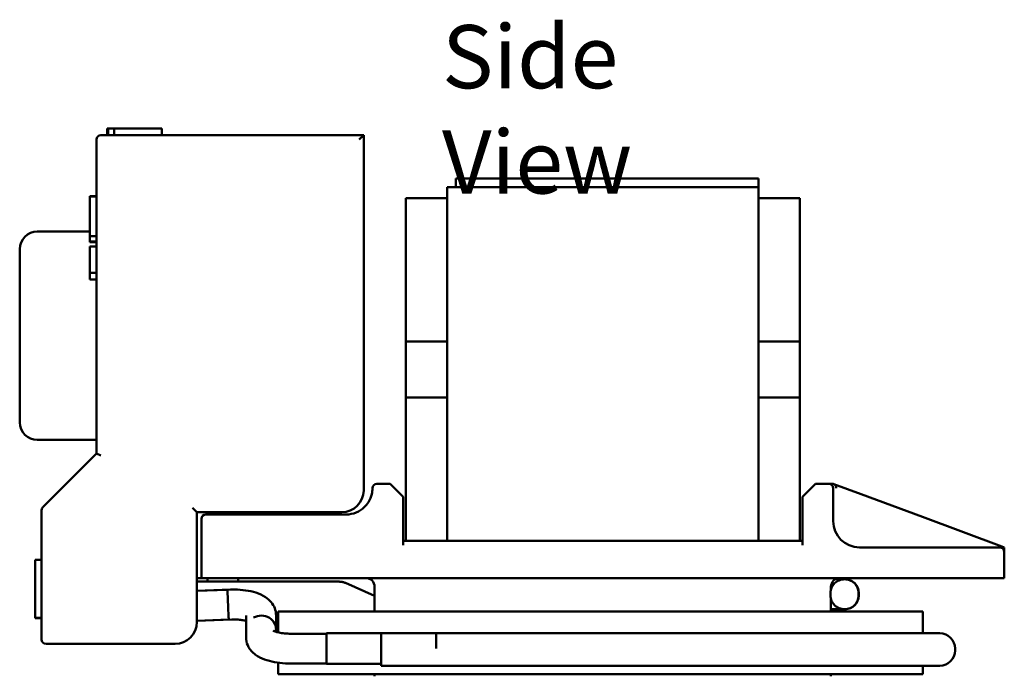
# Model space of a CAD drawing. Units: inches. Extents: x 0.05 to 2.15, y 0.02 to 1.67.
# Drawn here: x 0.78 to 0.97, y 0.82 to 0.95 of the extents above; entities that cross this region are included whole.
import ezdxf

# ---------------------------------------------------------------- set-up
doc = ezdxf.new("R2010")
doc.units = ezdxf.units.IN
doc.header["$LTSCALE"] = 0.1
doc.header["$MEASUREMENT"] = 0
doc.layers.add('Symbol (ANSI)', color=7, linetype='Continuous', lineweight=25)
doc.layers.add('Visible (ANSI)', color=7, linetype='Continuous', lineweight=50)
doc.styles.add('Note Text (ANSI)', font='tahoma.ttf')

msp = doc.modelspace()

# ---------------------------------------------------------------- linework, layer by layer
at = {"layer": 'Visible (ANSI)'}
for p, q in [((0.7983684619698752, 0.9260302414803278), (0.7985467439818035, 0.9260302414803278)), ((0.7983684619698752, 0.9247802414803276), (0.7983684619698752, 0.9260302414803278)), ((0.7985467439818068, 0.9260302414803275), (0.7997055770593378, 0.9260302414803275)), ((0.7985467439818068, 0.9247802414803276), (0.7985467439818068, 0.9260302414803275)), ((0.7997055770593365, 0.9260302414803278), (0.802298769960106, 0.9260302414803278)), ((0.7997055770593378, 0.9247802414803276), (0.7997055770593378, 0.9260302414803275)), ((0.802298769960106, 0.9260302414803278), (0.8040086565290504, 0.9260302414803278)), ((0.8040086565290506, 0.9260302414803278), (0.8060102772993317, 0.9260302414803278)), ((0.8060102772993317, 0.9260302414803278), (0.8087574410285828, 0.9260302414803278)), ((0.8087574410285828, 0.9247802414803276), (0.8087574410285828, 0.9260302414803275)), ((0.7963407743825237, 0.9239469081469943), (0.7963407743825237, 0.8642798415616832)), ((0.8470907743825236, 0.9247802414803276), (0.797174107715857, 0.9247802414803276)), ((0.8470907743825234, 0.9247802414803276), (0.8462574410491903, 0.9239469081469943)), ((0.8470907743825236, 0.8572802414803276), (0.8470907743825236, 0.9247802414803276)), ((0.8670907743825095, 0.9165510748136609), (0.8645907743825089, 0.9165510748136609)), ((0.8645907743825088, 0.9165510748136609), (0.8645907743825088, 0.9148844081469945)), ((0.8670907743825095, 0.9165510748136609), (0.9195907743825088, 0.9165510748136609)), ((0.922090774382508, 0.9165510748136609), (0.9195907743825088, 0.9165510748136609)), ((0.9220907743825081, 0.9165510748136609), (0.9220907743825081, 0.9148844081469945)), ((0.8629241077158519, 0.9111344081469944), (0.8629241077158509, 0.9148844081469945)), ((0.8629241077158509, 0.9148844081469945), (0.9220907743825176, 0.9148844081469945)), ((0.9220907743825186, 0.9111344081469944), (0.9220907743825176, 0.9148844081469945)), ((0.7963407743824678, 0.9131692440629928), (0.7950907743824678, 0.9131692440629928)), ((0.7950907743824678, 0.9131650988024039), (0.7950907743824678, 0.9131692440629928)), ((0.7950907743824867, 0.913110639593187), (0.7950907743824863, 0.9131650988024039)), ((0.7963407743824864, 0.9131650988024039), (0.7950907743824863, 0.9131650988024039)), ((0.7963407743825, 0.913110639593187), (0.7950907743825, 0.913110639593187)), ((0.7950907743825, 0.9131053187431131), (0.7950907743825, 0.9131106383624445)), ((0.7963407743825212, 0.9131053187431131), (0.7950907743825212, 0.9131053187431131)), ((0.7950907743825218, 0.9108142447013602), (0.7950907743825212, 0.9131053178021151)), ((0.8550907743825179, 0.9128010748136614), (0.8629241077158512, 0.9128010748136614)), ((0.8550907743825179, 0.8855875306063437), (0.8550907743825179, 0.9128010748136614)), ((0.9220907743825176, 0.9128010748136614), (0.9299241077158509, 0.9128010748136614)), ((0.9299241077158509, 0.8855875306063437), (0.9299241077158509, 0.9128010748136614)), ((0.7950907743825218, 0.9091465357016346), (0.7950907743825218, 0.9108142447013602)), ((0.8629241077158519, 0.9111344081469944), (0.8629241077158519, 0.8476969081469942)), ((0.9220907743825186, 0.9111344081469944), (0.9220907743825186, 0.8476969081469942)), ((0.7950907743825216, 0.9077224244127179), (0.7950907743825218, 0.9091465357016346)), ((0.7950907743825208, 0.9055629992929235), (0.7950907743825216, 0.9077224244127179)), ((0.7950907743824939, 0.9064469081469944), (0.7850907743824938, 0.9064469081469944)), ((0.7963407743825208, 0.9055629992929235), (0.7950907743825208, 0.9055629992929235)), ((0.7950907743825221, 0.9055600836930807), (0.7950907743825208, 0.9055629992929235)), ((0.796340774382522, 0.9055600836930807), (0.7950907743825221, 0.9055600836930807)), ((0.7950907743825221, 0.9045943896880032), (0.7950907743825221, 0.9055600836930807)), ((0.795090774382519, 0.9044531708438219), (0.7950907743825195, 0.9045943896880032)), ((0.796340774382522, 0.9045943896880032), (0.7950907743825221, 0.9045943896880032)), ((0.796340774382519, 0.9044531708438219), (0.795090774382519, 0.9044531708438219)), ((0.7950907743825151, 0.9036052288414822), (0.7950907743825169, 0.8986393044963419)), ((0.796340774382515, 0.9036052288414822), (0.7950907743825151, 0.9036052288414822)), ((0.7817574410491605, 0.8701969081469944), (0.7817574410491605, 0.9031135748136611)), ((0.796340774382519, 0.8986393044963419), (0.795090774382519, 0.8986393044963419)), ((0.795090774382519, 0.8973643044963417), (0.795090774382519, 0.8986393044963419)), ((0.796340774382519, 0.8973643044963417), (0.795090774382519, 0.8973643044963417)), ((0.8550907743825179, 0.8855875306063437), (0.8629241077158512, 0.8855875306063437)), ((0.8550907743825179, 0.8749104523543124), (0.8550907743825179, 0.8855875306063437)), ((0.9220907743825176, 0.8855875306063437), (0.9299241077158509, 0.8855875306063437)), ((0.9299241077158509, 0.8855875306063437), (0.9299241077158509, 0.8749104523543124)), ((0.8629241077158512, 0.8749104523543124), (0.8550907743825179, 0.8749104523543124)), ((0.8550907743825179, 0.8476969081469942), (0.8550907743825179, 0.8749104523543124)), ((0.9299241077158509, 0.8749104523543124), (0.9220907743825176, 0.8749104523543124)), ((0.9299241077158509, 0.8476969081469942), (0.9299241077158509, 0.8749104523543124)), ((0.796340774382494, 0.866863574813661), (0.7850907743824938, 0.866863574813661)), ((0.7963407743825237, 0.8642798415616832), (0.786168184688795, 0.8541072273742898)), ((0.7963407743825237, 0.8642798415616832), (0.7971741077158573, 0.863934664180731)), ((0.8520907743825263, 0.8585302414803274), (0.8495907743825265, 0.8585302414803274)), ((0.8520907743825265, 0.8585302414803276), (0.8545907743825276, 0.8560302414803276)), ((0.9304241077158611, 0.8560302414803276), (0.9329241077158595, 0.8585302414803276)), ((0.9354241077158597, 0.8585302414803276), (0.9329241077158595, 0.8585302414803276)), ((0.936257441049188, 0.8585302414803276), (0.9354241077158553, 0.8585302414803276)), ((0.9363661452884846, 0.8584898258016147), (0.936257441049188, 0.8585302414803274)), ((0.9415478479037814, 0.8565632953420811), (0.9363661452884844, 0.8584898258016149)), ((0.936257441049193, 0.8576969081469943), (0.9362574410491943, 0.8535302414803275)), ((0.9532082908668428, 0.852228002445558), (0.9415478479037814, 0.8565632953420809)), ((0.8545907743825276, 0.8560302414803276), (0.854590774382528, 0.8535302414803275)), ((0.9304241077158611, 0.8535302414803275), (0.9304241077158609, 0.8560302414803276)), ((0.7859241077158571, 0.8535179724327084), (0.7859241077158571, 0.8289469081469942)), ((0.8145907743825237, 0.8539469081469944), (0.8154241077158568, 0.8531135748136609)), ((0.815424107715857, 0.8531135748136609), (0.842924107715857, 0.8531135748136609)), ((0.815424107715857, 0.8322802414803278), (0.815424107715857, 0.8531135748136609)), ((0.8545907743825278, 0.8468635748136609), (0.854590774382528, 0.8535302414803275)), ((0.9304241077158611, 0.8468635748136609), (0.9304241077158611, 0.8535302414803275)), ((0.9362574410491943, 0.8514469081469943), (0.9362574410491943, 0.8535302414803275)), ((0.8162574410491913, 0.840613574813661), (0.8162574410491913, 0.8518635748136608)), ((0.8170907743825248, 0.8526969081469941), (0.8266741077158609, 0.8526969081469941)), ((0.8437574410491944, 0.8526969081469943), (0.8266741077158609, 0.8526969081469943)), ((0.9682944430408525, 0.8466190484321446), (0.9532082908668428, 0.852228002445558)), ((0.9304241077158609, 0.8476969081469942), (0.8545907743825276, 0.8476969081469942)), ((0.9583407743825274, 0.8464469081469941), (0.9412574410491941, 0.8464469081469941)), ((0.9583407743825274, 0.8464469081469941), (0.9679241077158579, 0.8464469081469941)), ((0.968757441049188, 0.8464469081469943), (0.9682944430408525, 0.8466190484321449)), ((0.9687574410491887, 0.845613574813661), (0.968757441049188, 0.8464469081469943)), ((0.9687574410491915, 0.8406135748136611), (0.9687574410491915, 0.8456135748136608)), ((0.7859241077158451, 0.8440707114894591), (0.7846741077158451, 0.8440707114894591)), ((0.7846741077158458, 0.8385669295742095), (0.7846741077158451, 0.8440707114894589)), ((0.8154241077158555, 0.840613574813661), (0.816257441049189, 0.840613574813661)), ((0.815424107715833, 0.8399342355295054), (0.8232501584182239, 0.8399342355295054)), ((0.8162574410491913, 0.840613574813661), (0.8266741077158613, 0.840613574813661)), ((0.8174168250848913, 0.8406135748136611), (0.8174168250848907, 0.8399342355295054)), ((0.8174168250848907, 0.8399342355295054), (0.8424168250848907, 0.8399342355295054)), ((0.8232501584182239, 0.8399342355295054), (0.8232501584182244, 0.840613574813661)), ((0.9583407743825278, 0.840613574813661), (0.8266741077158613, 0.840613574813661)), ((0.843615626018369, 0.8396806951517813), (0.849174107715833, 0.8372087999854436)), ((0.9383854470444306, 0.8403802414803275), (0.9366569509943552, 0.8403802414803275)), ((0.9383854470444495, 0.8403802414803273), (0.9384862646688116, 0.8403802414803273)), ((0.9384862646688116, 0.8403802414803273), (0.938524107715853, 0.8403802414803273)), ((0.9583407743825278, 0.840613574813661), (0.9687574410491911, 0.840613574813661)), ((0.7846741077158451, 0.83306314765896), (0.7846741077158458, 0.8385669295742095)), ((0.8217999527478598, 0.8384192681413772), (0.8154241077158539, 0.8381693586317995)), ((0.8212503954783, 0.8383977275319315), (0.8154241077158538, 0.8381693586317995)), ((0.8491741077158533, 0.8389469081469941), (0.8491741077158533, 0.8342802414803275)), ((0.9357526702320601, 0.8372802414803274), (0.9357526702320601, 0.8377969081469941)), ((0.9358407743825198, 0.8384523280869006), (0.9358407743825198, 0.8389469081469944)), ((0.9410829554826179, 0.8377969081469941), (0.9410829554826179, 0.8372802414803274)), ((0.9411074410491868, 0.8372802414803274), (0.9411074410491868, 0.8377969081469941)), ((0.9358407743825198, 0.8342802414803275), (0.9358407743825198, 0.8366248215404212)), ((0.8308741077158533, 0.830299416295683), (0.8308741077158533, 0.8342802414803275)), ((0.8308741077158529, 0.8342802414803275), (0.8504241077158591, 0.8342802414803275)), ((0.9337574410491923, 0.8342802414803275), (0.8504241077158591, 0.8342802414803275)), ((0.9337574410491923, 0.8342802414803275), (0.9533074410491863, 0.8342802414803275)), ((0.9358407743825004, 0.8346969081469943), (0.9383854470444306, 0.8346969081469943)), ((0.9383854470444495, 0.8346969081469939), (0.9384862646688116, 0.8346969081469939)), ((0.938524107715853, 0.8346969081469939), (0.9384862646688116, 0.8346969081469939)), ((0.9533074410491867, 0.8301210794577061), (0.9533074410491867, 0.8342802414803275)), ((0.7846741077157993, 0.8330023696991599), (0.7846741077157994, 0.83306314765896)), ((0.7859241077158451, 0.83306314765896), (0.7846741077158451, 0.83306314765896)), ((0.7859241077157993, 0.8330023696991599), (0.7846741077157993, 0.8330023696991599)), ((0.8220225474378546, 0.8327402955774565), (0.8154241077158539, 0.8324816611805058)), ((0.821472990168295, 0.832718754968011), (0.8154241077158538, 0.8324816611805058)), ((0.8247462180955476, 0.8293129750841709), (0.8247462180955452, 0.8324541910810787)), ((0.8247630442426093, 0.8327409339408492), (0.8247591369425359, 0.8335307059944816)), ((0.8304556390444229, 0.8308829969393324), (0.8304424007229814, 0.8335588232428447)), ((0.8304295514288801, 0.8304213995291121), (0.8304295514288798, 0.8308558536278217)), ((0.8400074410491937, 0.8300460794577091), (0.8332712180955493, 0.8300460794577091)), ((0.8400074410491937, 0.8301210794577099), (0.8400074410491937, 0.8242877461243764)), ((0.8608407743825272, 0.8301210794577099), (0.8400074410491937, 0.8301210794577099)), ((0.8504241077158612, 0.8272044127910396), (0.8504241077158603, 0.8301210794577064)), ((0.9337574410491933, 0.8301210794577064), (0.8504241077158605, 0.8301210794577064)), ((0.860840774382528, 0.8272044127910398), (0.8608407743825272, 0.8301210794577099)), ((0.9337574410491933, 0.8301210794577064), (0.95649077438252, 0.8301210794577064)), ((0.7867574410491905, 0.8281135748136609), (0.8112574410491902, 0.8281135748136609)), ((0.8504241077158615, 0.8268710794577064), (0.8504241077158615, 0.8272044127910398)), ((0.8504241077158601, 0.8239544127910396), (0.8504241077158612, 0.8268710794577064)), ((0.9594074410491865, 0.8268710794577064), (0.9594074410491865, 0.8272044127910398)), ((0.8308741077158533, 0.8223635748136608), (0.8308741077158533, 0.8245255006539961)), ((0.8400074410491937, 0.8243627461243757), (0.8332712180955493, 0.8243627461243757)), ((0.8504241077158601, 0.8242877461243764), (0.8400074410491937, 0.8242877461243764)), ((0.8504241077158605, 0.8239544127910396), (0.9337574410491933, 0.8239544127910396)), ((0.95649077438252, 0.8239544127910396), (0.9337574410491933, 0.8239544127910396)), ((0.9533074410491867, 0.8223635748136608), (0.9533074410491867, 0.8239544127910395)), ((0.8504241077158591, 0.8223635748136608), (0.8308741077158529, 0.8223635748136608)), ((0.8491741077158533, 0.8223635748136608), (0.8491741077158533, 0.8219469081469943)), ((0.8504241077158591, 0.8223635748136608), (0.9337574410491923, 0.8223635748136608)), ((0.9533074410491863, 0.8223635748136608), (0.9337574410491924, 0.8223635748136608)), ((0.9358407743825198, 0.8219469081469943), (0.9358407743825198, 0.8223635748136608))]:
    msp.add_line(p, q, dxfattribs=at)
for centre, radius, start, end in [((0.797174107715857, 0.9239469081469943), 0.0008333333333333, 90, 180), ((0.7850907743824938, 0.9031135748136611), 0.0033333333333333, 90, 180), ((0.7850907743824938, 0.8701969081469944), 0.0033333333333334, 180, 270), ((0.8495907743825265, 0.8576969081469941), 0.0008333333333334, 90, 180), ((0.9354241077158595, 0.8576969081469941), 0.0008333333333334, 0, 89.99999999999038), ((0.842924107715857, 0.8572802414803276), 0.0041666666666667, 270, 0), ((0.7867574410491905, 0.8535179724327084), 0.0008333333333333, 135.0000689785939, 180), ((0.8416741077158549, 0.8535302414803274), 0.0008333333333332, 210.0000000000029, 270.0000000000096), ((0.8437574410491941, 0.8576969081469945), 0.0050000000000003, 270.0000000000017, 314.4153085971929), ((0.8170907743825248, 0.8518635748136608), 0.0008333333333333, 90.00000000000962, 180), ((0.9412574410491941, 0.8514469081469943), 0.005, 180, 270), ((0.9679241077158581, 0.8456135748136608), 0.0008333333333334, 0, 90), ((0.8475074410491865, 0.8389469081469941), 0.0016666666666667, 0, 90.0000000000048), ((0.9375074410491865, 0.8389469081469941), 0.0016666666666667, 90, 180), ((0.938524107715853, 0.8377969081469941), 0.0025833333333336, 0, 90.0000000000031), ((0.938524107715853, 0.8372802414803274), 0.0025833333333333, 270, 0), ((0.8112574410491903, 0.8322802414803278), 0.0041666666666667, 270, 0), ((0.7867574410491905, 0.8289469081469942), 0.0008333333333333, 180, 270), ((0.9564907743825202, 0.8272044127910398), 0.0029166666666664, 0, 90), ((0.9564907743825198, 0.8268710794577064), 0.0029166666666667, 270, 0)]:
    msp.add_arc(centre, radius, start, end, dxfattribs=at)
for centre, major_axis, ratio, start_param, end_param in [((0.8213616928232976, 0.8355582412499712), (0.0001112973449975, -0.0028394862819603), 0.0148114800124775, 3.141592653311661, 6.283185306901454), ((0.8275878847622118, 0.832454191081079), (-0.0028416666666667, -2e-16), 0.9286296587300649, 6.132567162578527, 6.283185307179813), ((0.8276140071542002, 0.8308689383151509), (0.0028416318902227, 1.40586241832e-05), 0.9177172126865132, 6.142962842516589, 8.388096721525873)]:
    msp.add_ellipse(centre, major_axis=major_axis, ratio=ratio, start_param=start_param, end_param=end_param, dxfattribs=at)
for points, knots in [([(0.9368432394510241, 0.8576969081469943), (0.9368433055479609, 0.85769853417583), (0.9368433674434155, 0.857700160202263), (0.9368457688688362, 0.8577678411031086), (0.9368411692085707, 0.8578336280842151), (0.9368182826987167, 0.8579617853751823), (0.9368000956208165, 0.8580237236539004), (0.9367351937932664, 0.858178344228614), (0.9366782770939114, 0.8582638070972819), (0.9365377969363725, 0.8584035186531304), (0.9364556909157744, 0.8584565331965968), (0.9363661452884844, 0.8584898258016147)], [-0.0320939931311057, -0.0320939931311057, -0.0320939931311057, -0.0320939931311057, -0.0319447721325109, -0.0319447721325109, -0.0258828047385764, -0.0258828047385764, -0.0198304279069, -0.0198304279069, -0.009896483379811, -0.009896483379811, 0, 0, 0, 0]), ([(0.848757441049193, 0.8576969081469941), (0.848757441049193, 0.8576969081469705), (0.8487583840280517, 0.8576390343555331), (0.8487480972606665, 0.8573381751648673), (0.8487287935672982, 0.8569935506664133), (0.8485170759315835, 0.8560963692565335), (0.8483113840289469, 0.8555443061856292), (0.8477823675290117, 0.854706036164181), (0.8475355938279712, 0.8543987267383069), (0.8472567121103132, 0.8541254795755655)], [-0.2133208585259211, -0.2133208585259211, -0.2133208585259211, -0.2133208585259211, -0.173879698371294, -0.173879698371294, -0.1082940099687739, -0.1082940099687739, -0.0416515422956828, -0.0416515422956828, -8e-16, -8e-16, -8e-16, -8e-16]), ([(0.967924107715855, 0.8466647049887024), (0.9679247179613742, 0.8466647655103304), (0.9679253282143297, 0.8466648253967344), (0.9679900127576864, 0.8466711057200189), (0.9680540570863772, 0.8466703117486), (0.9681779069668344, 0.8466546714510286), (0.9682375462743013, 0.8466402023581702), (0.9682944430408523, 0.8466190484321447)], [-5.89330794007e-05, -5.89330794007e-05, -5.89330794007e-05, -5.89330794007e-05, 0, 0, 0.0061876901604366, 0.0061876901604366, 0.0122223071444781, 0.0122223071444781, 0.0122223071444781, 0.0122223071444781]), ([(0.8424168250848907, 0.8399342355295054), (0.8424995292527825, 0.8399342355295054), (0.8425822332603654, 0.8399307809726025), (0.8427469624017137, 0.8399169974935368), (0.8428289872200608, 0.8399066686248136), (0.8429916883594675, 0.8398792400711499), (0.8430723643805723, 0.8398621404911345), (0.8432317171436041, 0.8398213404793851), (0.8433103936108787, 0.8397976402001471), (0.8434651239831039, 0.8397438712913082), (0.8435411776477879, 0.8397138028558986), (0.843615626018369, 0.8396806951517813)], [6.283185307179577, 6.283185307179577, 6.283185307179577, 6.283185307179577, 6.368576526459098, 6.368576526459098, 6.453967745738619, 6.453967745738619, 6.53935896501814, 6.53935896501814, 6.624750184297662, 6.624750184297662, 6.710141403577185, 6.710141403577185, 6.710141403577185, 6.710141403577185]), ([(0.9357526702320601, 0.8377969081469941), (0.9357526702320601, 0.8381128307290698), (0.9358293723644768, 0.838484097445877), (0.9360784923565759, 0.8390716127778916), (0.9362968834441397, 0.8393907067835874), (0.9367576921705428, 0.8398444485215156), (0.9370826341367695, 0.8400589796604903), (0.9376818199542004, 0.8403048517665144), (0.9380622538339976, 0.8403802414803273), (0.9383854470444495, 0.8403802414803273)], [0.2345182026411935, 0.2345182026411935, 0.2345182026411935, 0.2345182026411935, 0.2634061635461907, 0.2634061635461907, 0.2928706109373448, 0.2928706109373448, 0.3225407902756472, 0.3225407902756472, 0.3520935774393662, 0.3520935774393662, 0.3520935774393662, 0.3520935774393662]), ([(0.9384862646688116, 0.8403802414803273), (0.9388078813458269, 0.8403802414803273), (0.9391864999055659, 0.8403054238393144), (0.9397794101371141, 0.8400604906250142), (0.9400989116704135, 0.839847708370495), (0.9405510880078978, 0.8393964907678549), (0.9407640501442253, 0.839078537835352), (0.941008277953783, 0.8384899312331214), (0.9410829554826179, 0.8381152685745501), (0.9410829554826179, 0.8377969081469941)], [0.3519598366060944, 0.3519598366060944, 0.3519598366060944, 0.3519598366060944, 0.3813684655523868, 0.3813684655523868, 0.4106194926215871, 0.4106194926215871, 0.4397800029618481, 0.4397800029618481, 0.4688908804575739, 0.4688908804575739, 0.4688908804575739, 0.4688908804575739]), ([(0.8304424007229814, 0.8335588232428447), (0.8304401448871479, 0.8340147892720029), (0.830349931909102, 0.8344714391691136), (0.8300296324626094, 0.8353170097157626), (0.8297936525619922, 0.8356956036828561), (0.8291909067778032, 0.8364317094357602), (0.8288089371316186, 0.8367457069959383), (0.8278451823108813, 0.8373812607755354), (0.8272471596163914, 0.8376393470752809), (0.8259950468959792, 0.8380447071281155), (0.825339299178165, 0.838187165146477), (0.8239789110589777, 0.838379446173316), (0.8232748893160629, 0.8384280971531693), (0.8223098719573322, 0.8384335623020662), (0.8220548509011992, 0.8384292592048636), (0.8217999527478598, 0.8384192681413772)], [3.141592653589792, 3.141592653589792, 3.141592653589792, 3.141592653589792, 3.287018526750623, 3.287018526750623, 3.445406171338869, 3.445406171338869, 3.657551193512492, 3.657551193512492, 3.971710458871471, 3.971710458871471, 4.28586972423045, 4.28586972423045, 4.600028989589429, 4.600028989589429, 4.712388980384689, 4.712388980384689, 4.712388980384689, 4.712388980384689]), ([(0.9383854470444495, 0.8346969081469939), (0.9380622538339977, 0.8346969081469939), (0.9376818199542004, 0.8347722978608073), (0.9370826341367695, 0.8350181699668313), (0.9367576921705428, 0.835232701105806), (0.9362968834441397, 0.8356864428437344), (0.9360784923565759, 0.83600553684943), (0.9358293723644768, 0.8365930521814446), (0.9357526702320601, 0.8369643188982518), (0.9357526702320601, 0.8372802414803274)], [0.116942827843021, 0.116942827843021, 0.116942827843021, 0.116942827843021, 0.1464956150067401, 0.1464956150067401, 0.1761657943450438, 0.1761657943450438, 0.2056302417361965, 0.2056302417361965, 0.2345182026411936, 0.2345182026411936, 0.2345182026411936, 0.2345182026411936]), ([(0.9410829554826179, 0.8372802414803274), (0.9410829554826179, 0.8369618810527713), (0.941008277953783, 0.8365872183942002), (0.9407640501442253, 0.8359986117919695), (0.9405510880078978, 0.8356806588594669), (0.9400989116704135, 0.8352294412568264), (0.9397794101371141, 0.8350166590023073), (0.9391864999055659, 0.8347717257880072), (0.9388078813458269, 0.8346969081469939), (0.9384862646688116, 0.8346969081469939)], [0.4688908804575711, 0.4688908804575711, 0.4688908804575711, 0.4688908804575711, 0.498001757953297, 0.498001757953297, 0.527162268293558, 0.527162268293558, 0.5564132953627579, 0.5564132953627579, 0.585821924309051, 0.585821924309051, 0.585821924309051, 0.585821924309051]), ([(0.8247462907671188, 0.8324730633286929), (0.8246315996523449, 0.8325063078664388), (0.8245020101802903, 0.8325389016612705), (0.8241082336911659, 0.8326224860635951), (0.8238181634352976, 0.8326676902883681), (0.8231612647084356, 0.8327333578297551), (0.8227895338475072, 0.8327508500318648), (0.8222819348420671, 0.832748253315226), (0.8221522635595268, 0.8327453799689669), (0.8220225474378546, 0.8327402955774565)], [4.020305822959567, 4.020305822959567, 4.020305822959567, 4.020305822959567, 4.147954701991642, 4.147954701991642, 4.375537553734096, 4.375537553734096, 4.626879630176689, 4.626879630176689, 4.712388980384689, 4.712388980384689, 4.712388980384689, 4.712388980384689]), ([(0.8332712180955493, 0.8300460794577091), (0.8328593946957356, 0.8300460794577091), (0.8324475437671619, 0.8300668214167604), (0.8316809580119592, 0.830144584087577), (0.8313249125642105, 0.8302007742964311), (0.8307293057535575, 0.8303292720301397), (0.8304822174147712, 0.8304000798969722), (0.8301308099541321, 0.8305249610125132), (0.8300102536161396, 0.8305802855318409), (0.8299009011936169, 0.8306386816292707), (0.8298791721000144, 0.8306535296992791), (0.8298791721000144, 0.8306535296992791)], [3.141592653589793, 3.141592653589793, 3.141592653589793, 3.141592653589793, 3.40848750583886, 3.40848750583886, 3.668300923223761, 3.668300923223761, 3.905471153763352, 3.905471153763352, 4.105195919749649, 4.105195919749649, 4.227130269949903, 4.227130269949903, 4.227130269949903, 4.227130269949903]), ([(0.8332712180955493, 0.8243627461243757), (0.8325656567571238, 0.8243627461243757), (0.831860351818408, 0.8244037389054538), (0.8304894021357009, 0.8245690038952698), (0.8298243852598896, 0.8246926605166894), (0.8285577267657304, 0.8250340922539315), (0.8279565179668558, 0.8252488921075315), (0.8268053996171271, 0.8258367092450001), (0.8262428461601206, 0.8262016681121437), (0.8255464240618389, 0.8269968744120872), (0.8253722873250858, 0.8272344466802568), (0.8249871161618006, 0.8279282888296235), (0.8248092153017145, 0.8284428072121189), (0.8247509948882081, 0.8290985537516466), (0.8247462180955476, 0.8292057628263854), (0.8247462180955476, 0.8293129750841709)], [3.141592653589793, 3.141592653589793, 3.141592653589793, 3.141592653589793, 3.455751918948772, 3.455751918948772, 3.769911184307751, 3.769911184307751, 4.084070449666731, 4.084070449666731, 4.39822971502571, 4.39822971502571, 4.509272226924647, 4.509272226924647, 4.679460962885645, 4.679460962885645, 4.712388980384688, 4.712388980384688, 4.712388980384688, 4.712388980384688])]:
    msp.add_open_spline(points, degree=3, knots=knots, dxfattribs=at)

# ---------------------------------------------------------------- texts
at = {"layer": 'Symbol (ANSI)', "insert": (0.8619636812254171, 0.9456873049935355), "char_height": 0.0120000001483076, "width": 0.0704732560735988, "attachment_point": 1, "style": 'Note Text (ANSI)'}
msp.add_mtext('{\\fTahoma|b0|i0;Side View}', dxfattribs=at)

doc.saveas('drawing.dxf')
